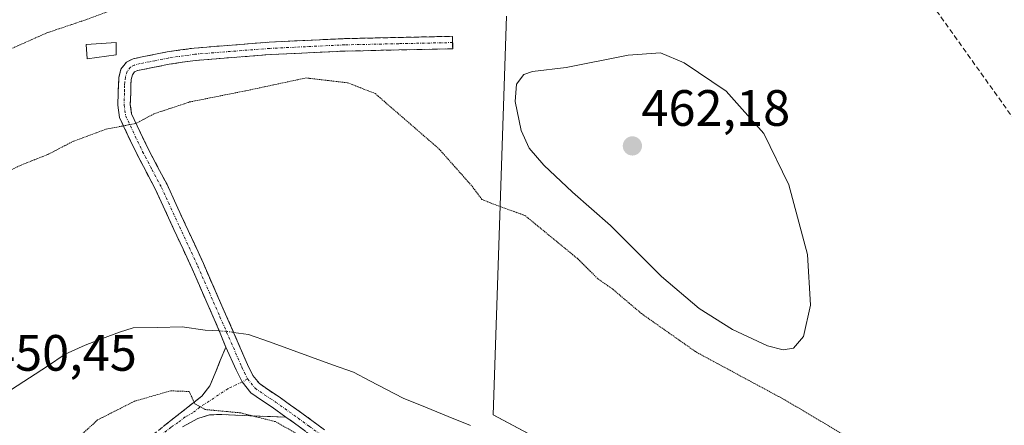
# Model space of a CAD drawing. Units: metres. Extents: x 600390 to 603828, y 4745358 to 4747722.
# Drawn here: x 601883 to 602076, y 4746738 to 4746818 of the extents above; entities that cross this region are included whole.
import ezdxf
from ezdxf.enums import TextEntityAlignment as Align

# ---------------------------------------------------------------- set-up
doc = ezdxf.new("R2010")
doc.units = ezdxf.units.M
doc.header["$MEASUREMENT"] = 0
for name, pattern in [('TRAZO_Y_PUNTO', [1, 0.5, -0.25, 0, -0.25]), ('TRAZOS2', [0.375, 0.25, -0.125]), ('TRAZOSX2', [1.5, 1, -0.5])]:
    doc.linetypes.add(name, pattern=pattern)
for name, color, linetype, lineweight in [('Camino', 19, 'TRAZOSX2', 0), ('Camino Cxs', 19, 'Continuous', 0), ('Camino eje', 19, 'TRAZO_Y_PUNTO', 0), ('Carátula', 7, 'Continuous', 5), ('Conducción de hidrocarburos lineal', 6, 'TRAZOSX2', 0), ('Corriente natural lineal', 142, 'Continuous', 13), ('Corriente natural lineal oculto', 19, 'TRAZO_Y_PUNTO', 13), ('Cultivos herbáceos CxS', 92, 'Continuous', 0), ('Curva de nivel normal', 36, 'Continuous', 0), ('Curva de nivel normal depresión', 36, 'TRAZOS2', 0), ('Edificación ligera', 1, 'Continuous', 0), ('Edificación ligera Cxs', 1, 'Continuous', 0), ('Pastizal CxS', 92, 'Continuous', 0), ('Punto de cota en terreno', 7, 'Continuous', 0), ('Rótulo de punto de cota en terreno', 19, 'Continuous', 0)]:
    doc.layers.add(name, color=color, linetype=linetype, lineweight=lineweight)
doc.styles.add('Arial', font='txt', dxfattribs={"height": 0.2})

# ---------------------------------------------------------------- blocks, each defined once
blk = doc.blocks.new('*U150')
at = {"layer": 'Cultivos herbáceos CxS', "color": 92, "linetype": 'Continuous', "lineweight": 0}
blk.add_polyline3d([(602087.2951, 4746906.4241, 460.3052), (602155.4805, 4746750.2101, 457.2563), (602170.3725, 4746714.9379, 456.0451), (602166.0825, 4746710.8487, 455.8742), (602127.1451, 4746680.3169, 455.0371), (602127.1451, 4746680.3169, 455.0371), (602068.0865, 4746691.0041, 454.7305), (601975.7099, 4746740.2933, 453.2634), (601978.3179, 4746818.4603, 457.9014)], dxfattribs=at)
blk = doc.blocks.new('5PATER')
at = {"layer": 'Carátula', "linetype": 'Continuous', "lineweight": 5}
h = blk.add_hatch(color=250, dxfattribs=at)
edge = h.paths.add_edge_path()
edge.add_ellipse((0, 0.01), major_axis=(-1.33, -1.34), ratio=0.999422, start_angle=0, end_angle=360)

msp = doc.modelspace()

# ---------------------------------------------------------------- linework, layer by layer
at = {"layer": 'Camino', "color": 19, "linetype": 'TRAZOSX2', "lineweight": 0}
for points in [[(601923.37, 4746753.57), (601921.07, 4746759.05), (601916.73, 4746768.92), (601913.18, 4746776.64), (601909.62, 4746784.35), (601905.95, 4746791.33), (601902.52, 4746798.56), (601902.18, 4746800.98), (601902.26, 4746803.42), (601902.29, 4746804.93), (601902.39, 4746806.43), (601902.8, 4746808.05), (601903.86, 4746809.44), (601905.21, 4746810.1), (601906.62, 4746810.4), (601911.85, 4746811.44), (601917.11, 4746812.19), (601931.86, 4746813.35), (601946.62, 4746814.04), (601957.18, 4746814.27), (601967.74, 4746814.49), (601967.77, 4746813.27)], [(601967.77, 4746813.27), (601967.79, 4746812.05), (601957.23, 4746811.83), (601946.7, 4746811.6), (601932.01, 4746810.91), (601917.38, 4746809.76), (601912.26, 4746809.03), (601907.11, 4746808), (601906.01, 4746807.77), (601905.45, 4746807.5), (601905.04, 4746806.97), (601904.82, 4746806.04), (601904.73, 4746804.82), (601904.71, 4746803.36), (601904.63, 4746801.11), (601904.89, 4746799.27), (601908.14, 4746792.42), (601911.82, 4746785.43), (601915.4, 4746777.67), (601918.96, 4746769.93), (601923.31, 4746760.03), (601927.59, 4746750.16), (601928.63, 4746748.01), (601929.93, 4746746.41), (601931.68, 4746745.19), (601933.79, 4746743.8), (601938.24, 4746740.63), (601942.67, 4746737.39)], [(601903.54, 4746729.37), (601904.08, 4746730.04), (601904.24, 4746731.61), (601904.76, 4746732.96), (601908.98, 4746736.32), (601913.21, 4746739.68), (601915.93, 4746741.81), (601918.65, 4746743.96), (601920.22, 4746746.01), (601921.27, 4746748.44), (601922.26, 4746750.94), (601923.37, 4746753.57)], [(601935.08, 4746739.87), (601931.54, 4746740), (601928.05, 4746740.12), (601922.49, 4746740.38), (601920.16, 4746740.27), (601917.88, 4746739.61), (601914.85, 4746737.96)], [(601959.29, 4746716.64), (601957.75, 4746719.58), (601954.46, 4746723.5), (601950.84, 4746727.13), (601946.11, 4746731.43), (601941.17, 4746735.45), (601936.81, 4746738.65), (601935.08, 4746739.87)]]:
    msp.add_lwpolyline(points, dxfattribs=at)
at = {"layer": 'Camino Cxs', "color": 19, "linetype": 'Continuous', "lineweight": 0}
msp.add_lwpolyline([(601923.37, 4746753.57), (601925.37, 4746749.15), (601926.52, 4746746.74), (601928.25, 4746744.6), (601930.31, 4746743.16), (601932.41, 4746741.79), (601935.08, 4746739.87)], dxfattribs=at)
msp.add_lwpolyline([(601923.37, 4746753.57), (601925.37, 4746749.15), (601926.52, 4746746.74), (601928.25, 4746744.6), (601930.31, 4746743.16), (601932.41, 4746741.79), (601935.08, 4746739.87)], dxfattribs=at)
for points in [[(601938.99, 4746737.05, 454.38), (601936.81, 4746738.65, 454.11), (601935.08, 4746739.87, 454.15), (601932.41, 4746741.79, 453.8), (601930.31, 4746743.16, 453.4), (601928.25, 4746744.6, 453.43), (601926.52, 4746746.74, 453.19), (601925.37, 4746749.15, 452.8), (601923.37, 4746753.57, 452.74), (601922.22, 4746756.31, 452.6), (601921.07, 4746759.05, 452.5), (601919.62, 4746762.34, 452.54), (601918.18, 4746765.63, 452.67), (601916.73, 4746768.92, 452.97), (601914.96, 4746772.78, 452.75), (601913.18, 4746776.64, 452.7), (601911.4, 4746780.5, 453.13), (601909.62, 4746784.35, 453.73), (601907.79, 4746787.84, 453.96), (601905.95, 4746791.33, 454.26), (601904.24, 4746794.95, 454.56), (601902.52, 4746798.56, 455.3), (601902.18, 4746800.98, 455.69), (601902.26, 4746803.42, 456.06), (601902.29, 4746804.93, 456.3), (601902.39, 4746806.43, 456.53), (601902.8, 4746808.05, 456.79), (601903.86, 4746809.44, 456.92), (601905.21, 4746810.1, 456.97), (601906.62, 4746810.4, 456.98), (601909.24, 4746810.92, 456.88), (601911.85, 4746811.44, 456.78), (601914.48, 4746811.82, 456.62), (601917.11, 4746812.19, 456.49), (601922.03, 4746812.58, 456.38), (601926.94, 4746812.96, 456.32), (601931.86, 4746813.35, 456.2), (601936.78, 4746813.58, 456.07), (601941.7, 4746813.81, 455.99), (601946.62, 4746814.04, 455.99), (601950.14, 4746814.12, 456.08), (601953.66, 4746814.19, 456.15), (601957.18, 4746814.27, 456.23), (601960.7, 4746814.34, 456.45), (601964.22, 4746814.42, 456.64), (601967.74, 4746814.49, 456.84), (601967.79, 4746812.05, 456.73), (601964.27, 4746811.98, 456.44), (601960.75, 4746811.9, 456.21), (601957.23, 4746811.83, 455.98), (601953.72, 4746811.75, 455.85), (601950.21, 4746811.68, 455.73), (601946.7, 4746811.6, 455.62), (601941.8, 4746811.37, 455.59), (601936.91, 4746811.14, 455.62), (601932.01, 4746810.91, 455.73), (601927.13, 4746810.53, 455.87), (601922.26, 4746810.14, 455.95), (601917.38, 4746809.76, 456.11), (601914.82, 4746809.4, 456.25), (601912.26, 4746809.03, 456.43), (601909.69, 4746808.52, 456.56), (601907.11, 4746808, 456.65), (601906.01, 4746807.77, 456.66), (601905.45, 4746807.5, 456.62), (601905.04, 4746806.97, 456.54), (601904.82, 4746806.04, 456.37), (601904.73, 4746804.82, 456.16), (601904.71, 4746803.36, 455.9), (601904.63, 4746801.11, 455.56), (601904.89, 4746799.27, 455.27), (601906.52, 4746795.85, 454.73), (601908.14, 4746792.42, 454.26), (601909.98, 4746788.93, 453.93), (601911.82, 4746785.43, 453.76), (601913.61, 4746781.55, 453.27), (601915.4, 4746777.67, 452.96), (601917.18, 4746773.8, 453.04), (601918.96, 4746769.93, 452.91), (601920.41, 4746766.63, 452.75), (601921.86, 4746763.33, 452.68), (601923.31, 4746760.03, 452.52), (601924.74, 4746756.74, 452.56), (601926.16, 4746753.45, 452.76), (601927.59, 4746750.16, 452.83), (601928.63, 4746748.01, 452.94), (601929.93, 4746746.41, 453.07), (601931.68, 4746745.19, 452.98), (601933.79, 4746743.8, 452.92), (601936.02, 4746742.22, 453.25), (601938.24, 4746740.63, 453.42), (601940.46, 4746739.01, 453.35), (601942.67, 4746737.39, 453.59)], [(601911.1, 4746738, 456.12), (601913.21, 4746739.68, 455.67), (601915.93, 4746741.81, 455.31), (601918.65, 4746743.96, 454.58), (601920.22, 4746746.01, 453.68), (601921.27, 4746748.44, 452.88), (601922.26, 4746750.94, 452.79), (601923.37, 4746753.57, 452.74), (601925.37, 4746749.15, 452.8), (601926.52, 4746746.74, 453.19), (601928.25, 4746744.6, 453.43), (601930.31, 4746743.16, 453.4), (601932.41, 4746741.79, 453.8), (601935.08, 4746739.87, 454.15), (601935.08, 4746739.87, 454.15), (601931.54, 4746740, 454.87), (601928.05, 4746740.12, 455.72), (601925.27, 4746740.25, 456.05), (601922.49, 4746740.38, 455.99), (601920.16, 4746740.27, 455.91), (601917.88, 4746739.61, 455.8), (601914.85, 4746737.96, 456.13)]]:
    msp.add_polyline3d(points, dxfattribs=at)
at = {"layer": 'Camino eje', "color": 19, "linetype": 'TRAZO_Y_PUNTO', "lineweight": 0}
for points in [[(601967.77, 4746813.27), (601957.21, 4746813.05), (601946.66, 4746812.82), (601931.94, 4746812.13), (601917.25, 4746810.98), (601912.06, 4746810.24), (601909.44, 4746809.72), (601906.59, 4746809.14), (601905.47, 4746808.87), (601904.66, 4746808.47), (601904.02, 4746807.64), (601903.66, 4746806.47), (601903.56, 4746805.49), (601903.51, 4746804.88), (601903.5, 4746804.12), (601903.49, 4746803.39), (601903.45, 4746802.27), (601903.41, 4746801.05), (601903.71, 4746798.92), (601907.05, 4746791.88), (601908.88, 4746788.39), (601910.72, 4746784.89), (601914.29, 4746777.16), (601917.85, 4746769.43), (601922.19, 4746759.54), (601926.48, 4746749.66), (601927, 4746748.58), (601927.59, 4746747.35)], [(601926.52, 4746746.74), (601923.74, 4746745.42), (601918.27, 4746741.79), (601916.91, 4746740.71), (601915.39, 4746739.89), (601914.03, 4746738.82), (601912.63, 4746737.89), (601910.52, 4746736.21), (601909.48, 4746735.55), (601908.54, 4746734.7), (601906.43, 4746733.02), (601905.91, 4746731.92), (601905.65, 4746731.24), (601905.57, 4746730.46), (601905.45, 4746729.26), (601905.5, 4746724.96)], [(601927.59, 4746747.35), (601926.52, 4746746.74)], [(601927.59, 4746747.35), (601929.09, 4746745.51), (601931, 4746744.18), (601932.05, 4746743.49), (601933.1, 4746742.8), (601937.53, 4746739.64), (601939.71, 4746738.04), (601941.92, 4746736.42), (601944.44, 4746734.37), (601946.91, 4746732.36), (601949.32, 4746730.17), (601951.69, 4746728.02), (601953.5, 4746726.2), (601955.37, 4746724.33), (601957.01, 4746722.37), (601958.74, 4746720.3), (601962.28, 4746714.62)]]:
    msp.add_lwpolyline(points, dxfattribs=at)
at = {"layer": 'Conducción de hidrocarburos lineal', "color": 6, "linetype": 'TRAZOSX2', "lineweight": 0}
msp.add_polyline3d([(601410.8, 4747686.5, 480.48), (601502.8, 4747576.94, 483.91), (601600.85, 4747459.74, 480.38), (601659.85, 4747385.52, 476.3), (601717.92, 4747302.7, 475.49), (601904.85, 4747040.76, 464.82), (602004.2, 4746901.33, 465.42), (602132.42, 4746721.62, 457.67), (602163.88, 4746535.37, 462.68), (602187.43, 4746381.42, 479.47), (602193.96, 4746335.61, 480.6), (602316.41, 4746232.99, 473.02), (602518.86, 4746066.41, 474.71), (602549.12, 4746044.07, 475.76), (602594.78, 4746016.33, 475.36), (602603.22, 4746004.65, 475.38)], dxfattribs=at)
at = {"layer": 'Corriente natural lineal', "color": 142, "linetype": 'Continuous', "lineweight": 13}
for points in [[(601922.04, 4746756.74, 452.58), (601919.29, 4746756.89, 452.44), (601914.81, 4746757.53, 452.31), (601910.01, 4746757.44, 452.46), (601905.21, 4746757.34, 452.38), (601902.51, 4746756.51, 452.23), (601899.16, 4746755.25, 452.06), (601895.8, 4746753.98, 451.99), (601891.9, 4746752.16, 451.82), (601888.38, 4746749.86, 451.64), (601884.86, 4746747.55, 451.71), (601881.33, 4746745.25, 451.7)], [(601971.28, 4746738.2, 452.15), (601966.88, 4746740, 452.8), (601962.47, 4746741.79, 452.63), (601958.07, 4746743.58, 452.92), (601954.83, 4746745.27, 453.02), (601951.58, 4746746.95, 452.54), (601948.34, 4746748.64, 452.14), (601944.23, 4746750.12, 452.42), (601940.12, 4746751.61, 452.72), (601936.02, 4746753.09, 452.59), (601931.91, 4746754.58, 452.87), (601927.8, 4746756.06, 452.62), (601924.85, 4746756.47, 452.57)]]:
    msp.add_polyline3d(points, dxfattribs=at)
at = {"layer": 'Corriente natural lineal oculto', "color": 19, "linetype": 'TRAZO_Y_PUNTO', "lineweight": 13}
msp.add_polyline3d([(601924.85, 4746756.47, 452.57), (601923.57, 4746756.65, 452.57), (601922.04, 4746756.74, 452.58)], dxfattribs=at)
at = {"layer": 'Cultivos herbáceos CxS', "color": 92, "linetype": 'Continuous', "lineweight": 0}
msp.add_polyline3d([(602087.3, 4746906.42, 460.31), (602155.48, 4746750.21, 457.26), (602170.37, 4746714.94, 456.05), (602166.08, 4746710.85, 455.87), (602127.15, 4746680.32, 455.04), (602068.09, 4746691, 454.73), (601975.71, 4746740.29, 453.26), (601978.32, 4746818.46, 457.9)], dxfattribs=at)
at = {"layer": 'Curva de nivel normal', "color": 36, "linetype": 'Continuous', "lineweight": 0}
msp.add_polyline3d([(602032.57, 4746753.02, 460), (602034.58, 4746753.34, 460), (602036.52, 4746755.68, 460), (602037.92, 4746761.79, 460), (602037.28, 4746771.71, 460), (602033.66, 4746785.37, 460), (602028.73, 4746795.44, 460), (602021.36, 4746803.74, 460), (602013.14, 4746809.32, 460), (602008.52, 4746811.23, 460), (602002.15, 4746810.77, 460), (601990.04, 4746808.41, 460), (601983.42, 4746807.58, 460), (601981.7, 4746807.03, 460), (601980.32, 4746805.14, 460), (601980.02, 4746801.69, 460), (601981.21, 4746796.02, 460), (601982.77, 4746792.54, 460), (601985.65, 4746789.22, 460), (601991.24, 4746783.94, 460), (601998.71, 4746777.42, 460), (602008.71, 4746767.42, 460), (602016.1, 4746761.14, 460), (602022.64, 4746757.01, 460), (602029.48, 4746753.8, 460), (602032.57, 4746753.02, 460)], dxfattribs=at)
at = {"layer": 'Curva de nivel normal depresión', "color": 36, "linetype": 'TRAZOS2', "lineweight": 0}
for points in [[(601905.6, 4746821.28, 460), (601895.93, 4746817.74, 460), (601888.27, 4746815.16, 460), (601874.18, 4746808.9, 460), (601863.2, 4746803.15, 460), (601851.84, 4746797.88, 460), (601845.25, 4746794.65, 460), (601837.5, 4746791.84, 460), (601832.71, 4746790.95, 460), (601830.16, 4746788.29, 460), (601828.11, 4746782.32, 460), (601826.17, 4746779.55, 460), (601823.12, 4746778.22, 460), (601821.07, 4746775.76, 460), (601817.81, 4746768.29, 460), (601817.2, 4746763.62, 460), (601818.76, 4746759.6, 460), (601821.44, 4746750.29, 460), (601830.2, 4746729.26, 460), (601836.38, 4746716.34, 460), (601845.37, 4746699.3, 460)], [(601873.27, 4746784.47, 455), (601883.27, 4746789.27, 455), (601888.6, 4746791.39, 455), (601893.18, 4746793.78, 455), (601899.88, 4746796.3, 455), (601905.71, 4746797.4, 455), (601909.29, 4746799.31, 455), (601916.26, 4746801.62, 455), (601928.38, 4746804.05, 455), (601939.02, 4746806.33, 455), (601947.2, 4746805.39, 455), (601952.59, 4746803.29, 455), (601965.11, 4746792.43, 455), (601971.58, 4746785.12, 455), (601973.5, 4746782.54, 455), (601975.63, 4746781.66, 455), (601981.95, 4746779.37, 455), (601992.3, 4746770.88, 455), (601996.22, 4746766.98, 455), (601999.19, 4746764.9, 455), (602004.77, 4746760.15, 455), (602015.53, 4746752.58, 455), (602032.86, 4746743.24, 455), (602051.77, 4746732, 455)], [(601939.92, 4746735.06, 455), (601933.06, 4746738.96, 455), (601926.19, 4746740.69, 455), (601919.29, 4746741.34, 455), (601917.29, 4746742.46, 455), (601916.16, 4746744.88, 455), (601912.54, 4746745, 455), (601905.45, 4746742.97, 455), (601898.22, 4746739.3, 455), (601893.87, 4746735.3, 455)]]:
    msp.add_polyline3d(points, dxfattribs=at)
at = {"layer": 'Edificación ligera', "color": 1, "linetype": 'Continuous', "lineweight": 0}
msp.add_polyline3d([(601901.87, 4746810.84, 457.06), (601896.17, 4746810.08, 457.18), (601895.98, 4746812.89, 457.53), (601901.87, 4746813.28, 457.25), (601901.87, 4746810.84, 457.06)], dxfattribs=at)
at = {"layer": 'Edificación ligera Cxs', "color": 1, "linetype": 'Continuous', "lineweight": 0}
msp.add_polyline3d([(601901.87, 4746810.84, 457.06), (601896.17, 4746810.08, 457.18), (601895.98, 4746812.89, 457.53), (601901.87, 4746813.28, 457.25), (601901.87, 4746810.84, 457.06)], close=True, dxfattribs=at)
at = {"layer": 'Pastizal CxS', "color": 92, "linetype": 'Continuous', "lineweight": 0}
for points in [[(601978.32, 4746818.46, 457.9), (601975.71, 4746740.29, 453.26), (602068.09, 4746691, 454.73), (602127.15, 4746680.32, 455.04), (602166.08, 4746710.85, 455.87), (602170.37, 4746714.94, 456.05), (602155.48, 4746750.21, 457.26), (602087.3, 4746906.42, 460.31)], [(602087.3, 4746906.42, 460.31), (602155.48, 4746750.21, 457.26), (602170.37, 4746714.94, 456.05), (602166.08, 4746710.85, 455.87), (602127.15, 4746680.32, 455.04), (602068.09, 4746691, 454.73), (601975.71, 4746740.29, 453.26), (601978.32, 4746818.46, 457.9)]]:
    msp.add_polyline3d(points, dxfattribs=at)

# ---------------------------------------------------------------- block references
at = {"layer": 'Cultivos herbáceos CxS', "color": 92, "linetype": 'Continuous', "lineweight": 0}
msp.add_blockref('*U150', (0, 0), dxfattribs=at)
at = {"layer": 'Punto de cota en terreno', "linetype": 'Continuous', "lineweight": 0}
msp.add_blockref('5PATER', (602003, 4746793, 462.18), dxfattribs=at)

# ---------------------------------------------------------------- texts
at = {"layer": 'Rótulo de punto de cota en terreno', "color": 19, "linetype": 'Continuous', "lineweight": 0, "style": 'Arial'}
for s, p in [('462,18', (602004.76, 4746794.76)), ('450,45', (601876.76, 4746746.76))]:
    msp.add_text(s, height=7, dxfattribs=at).set_placement(p, align=Align.BOTTOM_LEFT)

doc.saveas('drawing.dxf')
